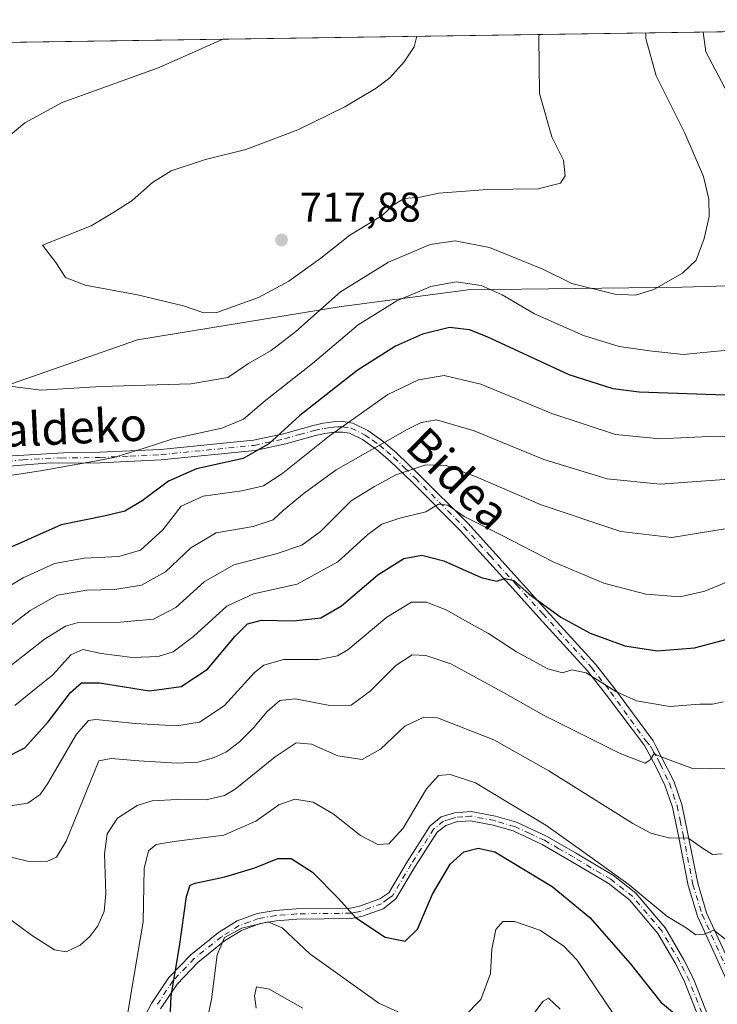
# Model space of a CAD drawing. Units: metres. Extents: x 600153 to 603583, y 4761552 to 4763916.
# Drawn here: x 603184 to 603352, y 4763679 to 4763916 of the extents above; entities that cross this region are included whole.
import ezdxf
from ezdxf.enums import TextEntityAlignment as Align

# ---------------------------------------------------------------- set-up
doc = ezdxf.new("R2010")
doc.units = ezdxf.units.M
doc.header["$MEASUREMENT"] = 0
doc.linetypes.add('DGN Style 4', pattern=[2.6384748266838614, 1.318413404963828, -0.6592067024819142, 0.001648016756204785, -0.6592067024819142])
for name, color, linetype, lineweight in [('Arbolado forestal CxS', 92, 'Continuous', 0), ('Camino Cxs', 7, 'Continuous', 0), ('Camino eje', 30, 'DGN Style 4', 13), ('Comarca CxS', 21, 'Continuous', 0), ('Comunidad Autónoma CxS', 142, 'Continuous', 0), ('Curva de nivel maestra', 30, 'Continuous', 30), ('Curva de nivel normal', 30, 'Continuous', 0), ('Entidad de ámbito territorial CxS', 92, 'Continuous', 0), ('Espacio natural protegido CxS', 121, 'Continuous', 0), ('Municipio CxS', 4, 'Continuous', 0), ('Provincia CxS', 1, 'Continuous', 0), ('Punto de cota en terreno', 7, 'Continuous', 0), ('Rótulo de punto de cota en terreno', 7, 'Continuous', 0), ('Texto cartográfico', 7, 'Continuous', 0)]:
    doc.layers.add(name, color=color, linetype=linetype, lineweight=lineweight)
doc.styles.add('Style-Arial', font='txt')

# ---------------------------------------------------------------- blocks, each defined once
blk = doc.blocks.new('*U8')
at = {"layer": 'Arbolado forestal CxS', "color": 92, "linetype": 'Continuous', "lineweight": 0}
blk.add_polyline3d([(602943.5683000004, 4763710.0383, 709.6119000000036), (602977.5204999996, 4763722.543299999, 709.5201999999991), (603026.2185000004, 4763744.1141, 708.2118999999948), (603076.1481, 4763768.877900001, 705.4870999999986), (603092.1177000003, 4763795.000700001, 707.7774999999965), (603116.2830999997, 4763813.844699999, 707.363599999997), (603159.7635000005, 4763820.578700001, 708.2455999999949), (603212.2742999997, 4763838.967700001, 713.0506000000024), (603260.8466999996, 4763846.8485, 709.5993000000017), (603291.9787, 4763850.9793, 704.7238999999972), (603343.4851000002, 4763851.624500001, 710.1202000000048), (603395.9819, 4763853.113500001, 703.4401999999974)], dxfattribs=at)
blk = doc.blocks.new('*U21')
at = {"layer": 'Arbolado forestal CxS', "color": 92, "linetype": 'Continuous', "lineweight": 0}
blk.add_polyline3d([(602450.4353999998, 4763899.748500001, 754.8252999999969), (603542.3616000004, 4763916.002900001, 625.1670000000013), (603548.6698000003, 4763885.7415, 630.2400000000052), (603548.7630000003, 4763879.5865, 632.682799999995), (603518.1410999997, 4763860.2601, 654.309699999998), (603481.7531000003, 4763864.8095, 670.2118000000046), (603460.3103999998, 4763862.210100001, 680.912599999996), (603395.9819, 4763853.113500001, 703.4401999999974), (603343.4851000002, 4763851.624500001, 710.1202000000048), (603291.9787, 4763850.9793, 704.7238999999972), (603260.8466999996, 4763846.8485, 709.5993000000017), (603212.2742999997, 4763838.967700001, 713.0506000000024), (603159.7635000005, 4763820.578700001, 708.2455999999949), (603116.2830999997, 4763813.844699999, 707.363599999997), (603088.2600999996, 4763812.441099999, 709.4422999999952), (603061.0465000002, 4763813.736500001, 711.6903000000021), (603044.4594999999, 4763810.626700001, 713.5858000000007), (603029.9452999998, 4763807.905300001, 715.8919000000024), (602969.4601999996, 4763806.925899999, 724.1131000000024), (602900.8097999999, 4763804.160900001, 735.3776999999974)], dxfattribs=at)
blk = doc.blocks.new('5PATER')
at = {"layer": 'Punto de cota en terreno', "linetype": 'Continuous', "lineweight": 0}
h = blk.add_hatch(color=51, dxfattribs=at)
edge = h.paths.add_edge_path()
edge.add_ellipse((0, 0), major_axis=(-0.1095731443231308, -0.1110710700762829), ratio=0.9994222409660322, start_angle=0, end_angle=360)

msp = doc.modelspace()

# ---------------------------------------------------------------- linework, layer by layer
at = {"layer": 'Arbolado forestal CxS', "color": 92, "linetype": 'Continuous', "lineweight": 0, "extrusion": (0.1178883235221689, 0.001754894932177434, 0.993025308600395), "elevation": 80131.57597505827, "flags": 128}
msp.add_lwpolyline([(4754404.875604532, -668506.633414801), (4754404.875604532, -669606.3507802377)], dxfattribs=at)
at = {"layer": 'Arbolado forestal CxS', "color": 92, "linetype": 'Continuous', "lineweight": 0}
msp.add_polyline3d([(603548.7630000003, 4763879.5865, 632.682799999995), (603518.1410999997, 4763860.2601, 654.309699999998), (603481.7531000003, 4763864.8095, 670.2118000000046), (603460.3103999998, 4763862.210100001, 680.912599999996), (603395.9819, 4763853.113500001, 703.4401999999974), (603343.4851000002, 4763851.624500001, 710.1202000000048), (603291.9787, 4763850.9793, 704.7238999999972), (603260.8466999996, 4763846.8485, 709.5993000000017), (603212.2742999997, 4763838.967700001, 713.0506000000024), (603159.7635000005, 4763820.578700001, 708.2455999999949), (603116.2830999997, 4763813.844699999, 707.363599999997)], dxfattribs=at)
at = {"layer": 'Camino Cxs', "color": 7, "linetype": 'Continuous', "lineweight": 0}
for points in [[(603178.0201000003, 4763810.710100001, 725.1916999999958), (603194.4700999996, 4763811.710100001, 722.4560000000056), (603203.2001, 4763811.8201, 721.8803000000045), (603217.8501000004, 4763812.5101, 708.4320000000008), (603240.2100999998, 4763814.7301, 708.8790000000009), (603247.4301000005, 4763816.3101, 713.7222000000039), (603254.6101000002, 4763818.3201, 716.4609000000055), (603257.0100999996, 4763818.8201, 715.5507999999973), (603259.4401000004, 4763819.1601, 712.2130000000034), (603261.8201000001, 4763819.210100001, 708.3317999999999), (603264.1601, 4763818.850099999, 705.1361000000034), (603267.7600999996, 4763817.0701, 699.2295000000013), (603271.3701, 4763814.520099999, 699.7823000000062), (603274.8800999997, 4763811.530099999, 698.3163999999961), (603280.1001000004, 4763806.4801, 695.3092999999935), (603291.8400999998, 4763794.720100001, 695.4563000000053), (603304.5401, 4763780.700099999, 690.1272999999928), (603310.8300999999, 4763773.7301, 688.8411999999954), (603322.6001000004, 4763760.780099999, 685.2709000000032), (603327.2600999996, 4763754.8301, 683.1658000000025), (603336.5201000003, 4763742.2601, 677.0044999999955), (603337.2673000004, 4763740.8793, 676.1116000000038), (603341.5000999998, 4763732.530099999, 672.8668999999937), (603343.4001000002, 4763726.940099999, 668.290399999998), (603344.8800999997, 4763719.850099999, 664.5445000000036), (603347.2301000003, 4763707.950099999, 664.5160999999935), (603349.3901000004, 4763700.840100001, 662.0060999999987), (603358.3101000005, 4763681.300100001, 653.8876000000018)], [(603178.0201000003, 4763810.710100001, 725.1916999999958), (603194.4700999996, 4763811.710100001, 722.4560000000056), (603203.2001, 4763811.8201, 721.8803000000045), (603217.8501000004, 4763812.5101, 708.4320000000008), (603240.2100999998, 4763814.7301, 708.8790000000009), (603247.4301000005, 4763816.3101, 713.7222000000039), (603254.6101000002, 4763818.3201, 716.4609000000055), (603257.0100999996, 4763818.8201, 715.5507999999973), (603259.4401000004, 4763819.1601, 712.2130000000034), (603261.8201000001, 4763819.210100001, 708.3317999999999), (603264.1601, 4763818.850099999, 705.1361000000034), (603267.7600999996, 4763817.0701, 699.2295000000013), (603271.3701, 4763814.520099999, 699.7823000000062), (603274.8800999997, 4763811.530099999, 698.3163999999961), (603280.1001000004, 4763806.4801, 695.3092999999935), (603291.8400999998, 4763794.720100001, 695.4563000000053), (603304.5401, 4763780.700099999, 690.1272999999928), (603310.8300999999, 4763773.7301, 688.8411999999954), (603322.6001000004, 4763760.780099999, 685.2709000000032), (603327.2600999996, 4763754.8301, 683.1658000000025), (603336.5201000003, 4763742.2601, 677.0044999999955), (603337.2673000004, 4763740.8793, 676.1116000000038), (603341.5000999998, 4763732.530099999, 672.8668999999937), (603343.4001000002, 4763726.940099999, 668.290399999998), (603344.8800999997, 4763719.850099999, 664.5445000000036), (603347.2301000003, 4763707.950099999, 664.5160999999935), (603349.3901000004, 4763700.840100001, 662.0060999999987), (603358.3101000005, 4763681.300100001, 653.8876000000018)], [(603356.2001, 4763680.280099999, 654.0405000000028), (603347.1901000004, 4763700.0101, 661.8478999999934), (603344.9501, 4763707.380100001, 664.5060999999987), (603342.5800999999, 4763719.380100001, 663.5671000000002), (603341.1401000004, 4763726.3201, 668.3071999999956), (603339.3201000001, 4763731.640100001, 671.7700999999943), (603337.1901000004, 4763736.090100001, 673.0917999999947), (603334.4501, 4763741.140100001, 675.8567999999941), (603325.2600999996, 4763753.3301, 680.702099999995), (603320.6901000004, 4763759.170100001, 683.7823999999965), (603308.9801000003, 4763772.050100001, 687.1447000000044), (603302.6901000004, 4763779.020099999, 687.7713999999978), (603290.0201000003, 4763793.0001, 693.4036000000051), (603278.3501000004, 4763804.700099999, 691.8234999999986), (603273.2001, 4763809.670100001, 698.9956999999995), (603269.8400999998, 4763812.540100001, 700.4667999999947), (603266.4801000003, 4763814.920100001, 701.724000000002), (603263.4001000002, 4763816.440099999, 704.0528000000049), (603261.6601, 4763816.710100001, 706.5166000000027), (603259.6401000004, 4763816.6601, 710.3227000000044), (603257.4401000004, 4763816.360099999, 714.1490000000049), (603255.2001, 4763815.890100001, 714.8255000000064), (603248.0301000001, 4763813.890100001, 711.7075000000042), (603240.6001000004, 4763812.2601, 708.184699999998), (603218.0301000001, 4763810.020099999, 706.5552000000025), (603203.2801000001, 4763809.3201, 719.8822999999975), (603193.2600999996, 4763809.190099999, 718.0307999999933), (603191.3101000005, 4763809.280099999, 718.776199999993), (603178.3000999996, 4763808.2301, 723.9226999999955)], [(603356.2001, 4763680.280099999, 654.0405000000028), (603347.1901000004, 4763700.0101, 661.8478999999934), (603344.9501, 4763707.380100001, 664.5060999999987), (603342.5800999999, 4763719.380100001, 663.5671000000002), (603341.1401000004, 4763726.3201, 668.3071999999956), (603339.3201000001, 4763731.640100001, 671.7700999999943), (603337.1901000004, 4763736.090100001, 673.0917999999947), (603334.4501, 4763741.140100001, 675.8567999999941), (603325.2600999996, 4763753.3301, 680.702099999995), (603320.6901000004, 4763759.170100001, 683.7823999999965), (603308.9801000003, 4763772.050100001, 687.1447000000044), (603302.6901000004, 4763779.020099999, 687.7713999999978), (603290.0201000003, 4763793.0001, 693.4036000000051), (603278.3501000004, 4763804.700099999, 691.8234999999986), (603273.2001, 4763809.670100001, 698.9956999999995), (603269.8400999998, 4763812.540100001, 700.4667999999947), (603266.4801000003, 4763814.920100001, 701.724000000002), (603263.4001000002, 4763816.440099999, 704.0528000000049), (603261.6601, 4763816.710100001, 706.5166000000027), (603259.6401000004, 4763816.6601, 710.3227000000044), (603257.4401000004, 4763816.360099999, 714.1490000000049), (603255.2001, 4763815.890100001, 714.8255000000064), (603248.0301000001, 4763813.890100001, 711.7075000000042), (603240.6001000004, 4763812.2601, 708.184699999998), (603218.0301000001, 4763810.020099999, 706.5552000000025), (603203.2801000001, 4763809.3201, 719.8822999999975), (603193.2600999996, 4763809.190099999, 718.0307999999933), (603191.3101000005, 4763809.280099999, 718.776199999993), (603178.3000999996, 4763808.2301, 723.9226999999955)], [(603210.8000999996, 4763669.7401, 662.6879999999946), (603215.6901000004, 4763678.960100001, 658.7266999999993), (603219.8601000002, 4763685.2401, 666.0565999999963), (603225.1401000004, 4763690.7401, 664.4156999999977), (603231.8300999999, 4763696.100099999, 649.437699999995), (603236.2701000003, 4763698.870100001, 649.5478000000003), (603241.1601, 4763700.670100001, 657.1349000000046), (603245.4700999996, 4763701.4101, 661.6005000000005), (603250.5401, 4763701.8201, 661.7103999999963), (603263.5801999997, 4763701.9901, 654.6604999999981), (603265.8101000005, 4763702.460100001, 654.8886000000057), (603270.6601999998, 4763704.1801, 654.7116999999998), (603272.8501000004, 4763705.6801, 655.0439999999944), (603277.2901, 4763713.1501, 658.9363000000012), (603282.8201000001, 4763721.8201, 656.4149999999936), (603285.4801000003, 4763723.9301, 656.3359000000055), (603288.6801000005, 4763724.950099999, 655.411500000002), (603292.6601, 4763725.290100001, 654.8938000000053), (603298.5401, 4763724.1601, 658.0118999999977), (603303.5601000005, 4763722.670100001, 657.4158000000025), (603310.8501000004, 4763719.300100001, 662.7934999999999), (603317.8000999996, 4763715.2601, 665.054999999993), (603326.9401000004, 4763709.840100001, 658.479800000001), (603332.3701, 4763705.5701, 657.9489999999934), (603339.5000999998, 4763697.120100001, 659.1551000000036), (603343.9101, 4763689.540100001, 655.9651000000014), (603346.2001, 4763684.960100001, 654.3595000000059), (603349.6701999997, 4763676.120100001, 655.7832000000053)], [(603210.8000999996, 4763669.7401, 662.6879999999946), (603215.6901000004, 4763678.960100001, 658.7266999999993), (603219.8601000002, 4763685.2401, 666.0565999999963), (603225.1401000004, 4763690.7401, 664.4156999999977), (603231.8300999999, 4763696.100099999, 649.437699999995), (603236.2701000003, 4763698.870100001, 649.5478000000003), (603241.1601, 4763700.670100001, 657.1349000000046), (603245.4700999996, 4763701.4101, 661.6005000000005), (603250.5401, 4763701.8201, 661.7103999999963), (603263.5801999997, 4763701.9901, 654.6604999999981), (603265.8101000005, 4763702.460100001, 654.8886000000057), (603270.6601999998, 4763704.1801, 654.7116999999998), (603272.8501000004, 4763705.6801, 655.0439999999944), (603277.2901, 4763713.1501, 658.9363000000012), (603282.8201000001, 4763721.8201, 656.4149999999936), (603285.4801000003, 4763723.9301, 656.3359000000055), (603288.6801000005, 4763724.950099999, 655.411500000002), (603292.6601, 4763725.290100001, 654.8938000000053), (603298.5401, 4763724.1601, 658.0118999999977), (603303.5601000005, 4763722.670100001, 657.4158000000025), (603310.8501000004, 4763719.300100001, 662.7934999999999), (603317.8000999996, 4763715.2601, 665.054999999993), (603326.9401000004, 4763709.840100001, 658.479800000001), (603332.3701, 4763705.5701, 657.9489999999934), (603339.5000999998, 4763697.120100001, 659.1551000000036), (603343.9101, 4763689.540100001, 655.9651000000014), (603346.2001, 4763684.960100001, 654.3595000000059), (603349.6701999997, 4763676.120100001, 655.7832000000053)], [(603347.5800999999, 4763675.300100001, 654.6561999999976), (603344.1501000002, 4763684.040100001, 653.5883000000031), (603341.9402000001, 4763688.470100001, 654.7476000000024), (603337.6601, 4763695.8201, 658.0393999999942), (603330.8000999996, 4763703.950099999, 656.1339000000007), (603325.6700999998, 4763707.9801, 656.3407000000007), (603316.6601, 4763713.3201, 663.1686999999947), (603309.8101000005, 4763717.3101, 661.3846999999951), (603302.7701000003, 4763720.5701, 656.0495999999986), (603298.0102000004, 4763721.9801, 656.7030999999988), (603292.5401, 4763723.030099999, 652.9765999999945), (603289.1201, 4763722.7301, 652.9468000000053), (603286.5502000004, 4763721.920100001, 653.5638000000035), (603284.5100999996, 4763720.300100001, 654.7462999999989), (603279.2001, 4763711.970100001, 657.7164000000049), (603274.5601000005, 4763704.170100001, 656.4012999999978), (603271.5000999998, 4763701.8201, 654.820000000007), (603266.4901999999, 4763700.040100001, 658.2042999999976), (603263.8501000004, 4763699.4901, 657.8540000000066), (603250.6501000002, 4763699.3201, 662.2543000000006), (603245.7801999999, 4763698.9301, 659.9109000000026), (603241.8101000005, 4763698.2501, 655.835500000001), (603237.3701, 4763696.610099999, 649.1698999999935), (603233.2801000001, 4763694.0601, 648.272100000002), (603226.8301999997, 4763688.890100001, 664.2578999999969), (603221.8201000001, 4763683.670100001, 665.6465000000027), (603217.8400999998, 4763677.6801, 657.5095000000001)], [(603346.7997000003, 4763677.289999999, 655.4087000000001), (603344.1501000002, 4763684.040100001, 653.5883000000031), (603341.9402000001, 4763688.470100001, 654.7476000000024), (603337.6601, 4763695.8201, 658.0393999999942), (603330.8000999996, 4763703.950099999, 656.1339000000007), (603325.6700999998, 4763707.9801, 656.3407000000007), (603316.6601, 4763713.3201, 663.1686999999947), (603309.8101000005, 4763717.3101, 661.3846999999951), (603302.7701000003, 4763720.5701, 656.0495999999986), (603298.0102000004, 4763721.9801, 656.7030999999988), (603292.5401, 4763723.030099999, 652.9765999999945), (603289.1201, 4763722.7301, 652.9468000000053), (603286.5502000004, 4763721.920100001, 653.5638000000035), (603284.5100999996, 4763720.300100001, 654.7462999999989), (603279.2001, 4763711.970100001, 657.7164000000049), (603274.5601000005, 4763704.170100001, 656.4012999999978), (603271.5000999998, 4763701.8201, 654.820000000007), (603266.4901999999, 4763700.040100001, 658.2042999999976), (603263.8501000004, 4763699.4901, 657.8540000000066), (603250.6501000002, 4763699.3201, 662.2543000000006), (603245.7801999999, 4763698.9301, 659.9109000000026), (603241.8101000005, 4763698.2501, 655.835500000001), (603237.3701, 4763696.610099999, 649.1698999999935), (603233.2801000001, 4763694.0601, 648.272100000002), (603226.8301999997, 4763688.890100001, 664.2578999999969), (603221.8201000001, 4763683.670100001, 665.6465000000027), (603217.8400999998, 4763677.6801, 657.5095000000001)]]:
    msp.add_polyline3d(points, dxfattribs=at)
at = {"layer": 'Camino eje', "color": 30, "linetype": 'DGN Style 4', "lineweight": 13}
for points in [[(603178.1601, 4763809.470100001, 724.5659000000014), (603184.6651, 4763809.995100001, 724.1686000000045), (603192.8901000004, 4763810.495100001, 720.2805999999982), (603193.8651000002, 4763810.450099999, 720.3699999999953), (603203.2401000002, 4763810.5701, 720.8864999999934), (603210.5651000004, 4763810.915100001, 711.0203000000038), (603217.9401000004, 4763811.265100001, 707.5148999999948), (603240.4051000001, 4763813.495100001, 708.5411000000023), (603247.7301000003, 4763815.100099999, 712.7014000000055), (603251.3151000004, 4763816.100099999, 715.5801000000066), (603254.9051000001, 4763817.1051, 715.8254000000015), (603257.2251000004, 4763817.590100001, 715.1153999999952), (603258.3251, 4763817.7401, 713.3791999999958), (603259.5401, 4763817.9101, 711.0712000000058), (603260.5500999996, 4763817.9351, 709.1103000000003), (603261.7401000002, 4763817.960100001, 706.8101000000024), (603263.7801000001, 4763817.645099999, 703.392200000002), (603267.1201, 4763815.995100001, 700.3300000000019), (603268.9250999996, 4763814.720100001, 700.4986999999965), (603270.6051000003, 4763813.530099999, 699.9152000000031), (603272.3601000002, 4763812.0351, 698.4162000000069), (603274.0401, 4763810.600099999, 698.5929000000033), (603276.6501000002, 4763808.075099999, 698.280700000003), (603279.2251000004, 4763805.590100001, 693.5910000000003), (603285.0601000005, 4763799.7401, 688.7185000000027), (603290.9301000005, 4763793.860099999, 694.4180999999953), (603297.2801000001, 4763786.850099999, 692.7219999999943), (603303.6151000002, 4763779.860099999, 688.9337999999989), (603309.9051000001, 4763772.890100001, 688.0728999999993), (603321.6451000003, 4763759.975099999, 684.5838999999978), (603326.2600999996, 4763754.0801, 682.0050999999949), (603334.7242999999, 4763742.283100001, 676.6187000000064), (603335.8586999997, 4763741.0097, 675.994200000001), (603336.5425000006, 4763739.749100001, 675.1827000000048), (603337.6518999999, 4763737.9749, 673.9458000000013), (603338.2351000002, 4763736.6251, 673.5285000000003), (603340.4101, 4763732.085100001, 672.2808999999979), (603341.3201000001, 4763729.425100001, 670.3331999999937), (603342.2701000003, 4763726.630100001, 668.1842999999935), (603343.0100999996, 4763723.085100001, 666.5476999999955), (603343.7301000003, 4763719.6151, 664.045299999998), (603346.0900999998, 4763707.665100001, 664.5945999999967), (603348.2901, 4763700.425100001, 661.9379000000044), (603357.2550999997, 4763680.790100001, 653.4440999999933)], [(603348.2351000002, 4763676.7051, 655.7606999999989), (603345.1750999996, 4763684.5001, 653.9660000000003), (603344.0301000001, 4763686.790100001, 653.5948000000062), (603342.9250999996, 4763689.005100001, 655.1215999999986), (603338.5800999999, 4763696.470100001, 658.4909999999945), (603331.5850999998, 4763704.7601, 656.8990000000049), (603326.3051000005, 4763708.9101, 657.4486999999936), (603317.2301000003, 4763714.290100001, 664.105899999995), (603313.8051000005, 4763716.2851, 663.8277999999991), (603310.3300999999, 4763718.3051, 662.0402000000031), (603306.8101000005, 4763719.9351, 660.5406999999977), (603303.1651, 4763721.620100001, 656.642200000002), (603298.2751000002, 4763723.0701, 657.0228000000062), (603292.6001000004, 4763724.1601, 653.9326000000001), (603290.6101000002, 4763723.9901, 654.0307999999932), (603288.9001000002, 4763723.840100001, 654.1600999999937), (603287.6151000002, 4763723.4351, 653.8862999999983), (603286.0151000004, 4763722.925100001, 654.5709999999963), (603283.6651, 4763721.0601, 655.5138000000006), (603278.2451, 4763712.5601, 658.2878999999957), (603273.7050999999, 4763704.925100001, 655.613200000007), (603272.6101000002, 4763704.175100001, 654.6535000000003), (603271.0800999999, 4763703.0001, 654.6211999999941), (603266.1501000002, 4763701.2501, 656.5415999999968), (603265.0351, 4763701.015100001, 656.4159000000072), (603263.7150999998, 4763700.7401, 656.2553000000044), (603250.5950999996, 4763700.5701, 661.9649000000063), (603245.6250999998, 4763700.170100001, 660.7369000000035), (603241.4851000002, 4763699.460100001, 656.5148999999947), (603239.2651000004, 4763698.640100001, 652.175700000007), (603236.8201000001, 4763697.7401, 648.6413999999932), (603232.5551000005, 4763695.0801, 647.7387000000017), (603225.9851000002, 4763689.815099999, 664.0273000000016), (603220.8400999998, 4763684.4551, 665.8114999999962), (603216.7651000004, 4763678.3201, 657.8896999999997)]]:
    msp.add_polyline3d(points, dxfattribs=at)
at = {"layer": 'Comarca CxS', "color": 21, "linetype": 'Continuous', "lineweight": 0, "flags": 128}
msp.add_lwpolyline([(601903.6218286883, 4763891.608648892), (603011.2872123797, 4763908.097334701), (603548.2100007918, 4763916.089982324), (603566.1051000013, 4762734.904), (603574.4864189883, 4762181.681450958), (603578.59607996, 4761910.418031538), (603581.6375000007, 4761709.665499999), (603583.2600007916, 4761602.569982347), (602892.8075287684, 4761592.297461247), (601471.2983254971, 4761571.14831069)], dxfattribs=at)
at = {"layer": 'Comunidad Autónoma CxS', "color": 142, "linetype": 'Continuous', "lineweight": 0, "flags": 128}
msp.add_lwpolyline([(600246.4385834383, 4761552.92490205), (600186.9600007655, 4761552.039982349), (600182.0886999997, 4761884.6766), (600178.9896043818, 4762096.301839984), (600168.1543999997, 4762836.190500001), (600163.1055000002, 4763180.954700001), (600159.3459000001, 4763437.681500001), (600153.080000767, 4763865.549982325), (600176.9979978842, 4763865.906049943), (600863.206163369, 4763876.120951116), (601024.5356999999, 4763878.522600001), (601081.6852962897, 4763879.373238537), (601340.0548000003, 4763883.219400001), (601590.8470060155, 4763886.952631954), (601903.6218286883, 4763891.608648892), (603011.2872123797, 4763908.097334701), (603548.2100007918, 4763916.089982324), (603566.1051000013, 4762734.904), (603574.4864189883, 4762181.681450958), (603578.59607996, 4761910.418031538), (603581.6375000007, 4761709.665499999), (603583.2600007916, 4761602.569982347), (602892.8075287684, 4761592.297461247), (601471.2983254971, 4761571.14831069)], close=True, dxfattribs=at)
at = {"layer": 'Curva de nivel maestra', "color": 30, "linetype": 'Continuous', "lineweight": 30, "flags": 128}
for points, elevation in [([(603358.4500000002, 4763825.440099999), (603333.1399999997, 4763826.340100001), (603326.8799999999, 4763827.110099999), (603316.2800000003, 4763830.470100001), (603296.5, 4763839.690099999), (603292.2999999998, 4763841.3201), (603287.4299999997, 4763841.9001), (603280.9400000004, 4763840.270099999), (603274.4600000001, 4763837.4101), (603265.2300000006, 4763831.5601), (603251.3700000001, 4763820.700099999), (603243.9600000001, 4763813.880100001), (603237.7300000006, 4763810.300100001), (603226.4800000006, 4763807.880100001), (603219.7599999999, 4763804.860099999), (603213.4500000002, 4763800.110099999), (603209.2699999996, 4763797.610099999), (603204.6100000005, 4763796.5101), (603193.9199999999, 4763794.370100001), (603177.5999999996, 4763787.130100001)], 700), ([(603180.1399999997, 4763737.9901), (603185.1399999997, 4763740.620100001), (603190.7999999998, 4763746.840100001), (603196.1299999999, 4763753.960100001), (603198.7999999998, 4763756.280099999), (603203.1399999997, 4763756.2301), (603215.1600000003, 4763754.3201), (603222.8099999996, 4763755.380100001), (603229.1299999999, 4763759.5601), (603235.7999999998, 4763767.5101), (603238.8200000003, 4763770.5101), (603242.1600000003, 4763771.3301), (603249.9100000003, 4763771.2301), (603256.5, 4763771.9301), (603261.4500000002, 4763774.8301), (603270.1600000003, 4763782.3201), (603276.4900000002, 4763786.270099999), (603280.79, 4763787.0601), (603286.1200000001, 4763785.690099999), (603295.1200000001, 4763781.690099999), (603298.7800000003, 4763780.7601), (603300.7800000003, 4763781.4001), (603302.9299999997, 4763780.950099999), (603306.6799999997, 4763777.670100001), (603314.25, 4763772.0601), (603321.3300000001, 4763768.2501), (603329.6799999997, 4763765.1501), (603337.4699999997, 4763763.960100001), (603346.4800000006, 4763764.670100001), (603354.3700000001, 4763766.8101)], 675), ([(603220.0800000001, 4763673.460100001), (603220.4500000002, 4763680.840100001), (603222.4199999999, 4763692.690099999), (603224.0700000003, 4763704.770099999), (603224.9900000002, 4763707.4801), (603226.1600000003, 4763707.970100001), (603233.3499999996, 4763709.540100001), (603240.5999999996, 4763711.6801), (603246.1200000001, 4763713.890100001), (603249.3399999999, 4763713.9101), (603254.4699999997, 4763710.610099999), (603260.7400000002, 4763704.2601), (603264.7999999998, 4763699.7401), (603271.9600000001, 4763694.9801), (603276.7400000002, 4763694.030099999), (603279.7599999999, 4763696.880100001), (603283.3300000001, 4763705.340100001), (603287.6100000005, 4763712.540100001), (603290.8799999999, 4763715.5001), (603294.3600000005, 4763716.420100001), (603298.3899999997, 4763715.5001), (603302.6299999999, 4763712.940099999), (603312.1600000003, 4763707.1601), (603321.2400000002, 4763699.7301), (603330.9500000002, 4763688.620100001), (603338.3499999996, 4763679.3201), (603343.4199999999, 4763675.100099999)], 650)]:
    msp.add_lwpolyline(points, dxfattribs=dict(at, elevation=elevation))
at = {"layer": 'Curva de nivel normal', "color": 30, "linetype": 'Continuous', "lineweight": 0, "flags": 128}
for points, elevation in [([(603181.54, 4763827.77), (603189.1399999997, 4763826.84), (603203.5899999999, 4763827.67), (603225.1200000001, 4763828.310000001), (603234.0899999999, 4763829.869999999), (603239.04, 4763833.220000001), (603244.5099999999, 4763836.34), (603250.4100000003, 4763840.91), (603261.2100000001, 4763850.529999999), (603272.7400000002, 4763857.689999999), (603282.8200000003, 4763861.9), (603288.7999999998, 4763862.77), (603297.0499999998, 4763861.189999999), (603309.9299999997, 4763856), (603316.9199999999, 4763852.51), (603327.2699999996, 4763849.939999999), (603332.29, 4763849.720000001), (603336.6500000004, 4763851.029999999), (603343.5999999996, 4763855.02), (603346.8700000001, 4763858.130000001), (603348.7999999998, 4763863.350000001), (603350.0199999996, 4763868.65), (603349.9100000003, 4763872.83), (603348.5999999996, 4763878.32), (603344.1500000004, 4763888.720000001), (603337.2199999997, 4763902.57), (603334.7599999999, 4763911.57), (603334.7609999999, 4763912.912599999)], 710), ([(603279.5785999997, 4763912.091200001), (603278.9800000006, 4763909.539999999), (603276.5199999996, 4763905.9), (603273.1200000001, 4763902.09), (603269.79, 4763899.58), (603262.2100000001, 4763895.119999999), (603250.9199999999, 4763889.52), (603238.3600000005, 4763884.779999999), (603228.6799999997, 4763882.42), (603220.4400000004, 4763879.640000001), (603215.9100000003, 4763876.83), (603211.0499999998, 4763872.5), (603206.7999999998, 4763869.82), (603201.1399999997, 4763866.4), (603189.4500000002, 4763861.710000001), (603192.6299999999, 4763857.58), (603195, 4763853.92), (603199.7300000006, 4763852.08), (603212.2800000003, 4763849.74), (603223.4100000003, 4763847.100000001), (603228.25, 4763845.41), (603231.4100000003, 4763845.52), (603241.4600000001, 4763849.109999999), (603248.79, 4763853.039999999), (603256.4600000001, 4763858.58), (603263.4600000001, 4763864.17), (603271.2599999999, 4763868.890000001), (603273.9199999999, 4763871.42), (603276.54, 4763873.01), (603280.4100000003, 4763873.310000001), (603284.9000000004, 4763874.279999999), (603296.6399999997, 4763875.15), (603308.7800000003, 4763875.32), (603314.2100000001, 4763876.66), (603315.29, 4763878.480000001), (603314.9000000004, 4763882.199999999), (603312.1200000001, 4763887.82), (603309.1299999999, 4763898.32), (603308.9600000001, 4763911.99), (603309.0629000004, 4763912.529999999)], 715), ([(603348.5718, 4763913.1183), (603349.2000000002, 4763908.34), (603355.9900000002, 4763895.380000001)], 705), ([(603232.8921999997, 4763911.396199999), (603217.5, 4763904.57), (603194.1399999997, 4763896.15), (603185.1399999997, 4763891.199999999), (603181.1200000001, 4763887.859999999)], 710), ([(603356.9000000004, 4763836.720000001), (603343.7300000006, 4763835.380000001), (603335.6299999999, 4763836.279999999), (603328.3600000005, 4763837.32), (603319.7199999997, 4763839.939999999), (603307.9299999997, 4763845.230000001), (603300.1299999999, 4763849.779999999), (603295.0800000001, 4763852.039999999), (603289.0300000003, 4763852.939999999), (603282.9400000004, 4763851.75), (603274.75, 4763848.300000001), (603265.4800000006, 4763842.58), (603254.4400000004, 4763833.26), (603243.1799999997, 4763824.390000001), (603237.8200000003, 4763819.850000001), (603232.5999999996, 4763817.680000001), (603220.7999999998, 4763815.060000001), (603213.9100000003, 4763812.82), (603206.5700000003, 4763810.560000001), (603202.4400000004, 4763809.779999999), (603188.9199999999, 4763807.34), (603147.3200000003, 4763801.050000001)], 705), ([(603359.2199999997, 4763815.65), (603351.54, 4763815.74), (603338.2199999997, 4763815.039999999), (603327.4500000002, 4763816.119999999), (603312.1200000001, 4763821.16), (603295, 4763828.25), (603286.1299999999, 4763830.300000001), (603279.9500000002, 4763829.310000001), (603272.5999999996, 4763825.76), (603258.5199999996, 4763815.76), (603247.3200000003, 4763806.810000001), (603242.6399999997, 4763803.779999999), (603237.4699999997, 4763802.57), (603228.1299999999, 4763801.26), (603222.7999999998, 4763798.880000001), (603218.4400000004, 4763793.16), (603213.0499999998, 4763788.220000001), (603207.7800000003, 4763786.720000001), (603199.4400000004, 4763786.300000001), (603192.3499999996, 4763785), (603184.7800000003, 4763781.560000001), (603176.9299999997, 4763776.9)], 695), ([(603359.1399999997, 4763805.65), (603338.2300000006, 4763804.16), (603325.4699999997, 4763805.41), (603310.2100000001, 4763810.100000001), (603293.3600000005, 4763817), (603284.3099999996, 4763819.619999999), (603280.6299999999, 4763819), (603277.2199999997, 4763817.32), (603260.1200000001, 4763807.640000001), (603252.4199999999, 4763802), (603247.4299999997, 4763797.890000001), (603245.0099999999, 4763795.52), (603240.1399999997, 4763793.980000001), (603231.2300000006, 4763792.430000001), (603225.1100000005, 4763788.82), (603219.0199999996, 4763783.050000001), (603213.25, 4763779.789999999), (603206.8099999996, 4763778.779999999), (603200.0700000003, 4763778.630000001), (603193.04, 4763777.369999999), (603186.4800000006, 4763773.689999999), (603179.4800000006, 4763768.289999999)], 690), ([(603354.3300000001, 4763793.439999999), (603341.0300000003, 4763791.300000001), (603328.7599999999, 4763792.75), (603309.5099999999, 4763799.17), (603293.9100000003, 4763805.9), (603286.6299999999, 4763808.619999999), (603281.79, 4763808.77), (603274.5300000003, 4763806.4), (603269.3600000005, 4763803.600000001), (603263.75, 4763800.109999999), (603256.3899999997, 4763792.77), (603251.8799999999, 4763789.439999999), (603245.7000000002, 4763787.350000001), (603235.4699999997, 4763784.74), (603228.3899999997, 4763780.609999999), (603221.5, 4763774.41), (603216.1399999997, 4763771.57), (603208.1299999999, 4763770.850000001), (603197.7400000002, 4763770.74), (603194.9400000004, 4763769.939999999), (603189.9000000004, 4763766.800000001), (603181.7000000002, 4763760.4)], 685), ([(603361.4199999999, 4763783.51), (603348.9500000002, 4763778.32), (603343.04, 4763777), (603334.75, 4763777.600000001), (603324.6600000003, 4763780.289999999), (603312.4199999999, 4763785.42), (603300.1200000001, 4763791.779999999), (603291.0199999996, 4763796.34), (603287.0899999999, 4763799.119999999), (603284.8200000003, 4763799.300000001), (603281.79, 4763797.439999999), (603275.4600000001, 4763795.960000001), (603271.1200000001, 4763794.5), (603267.79, 4763791.99), (603260.54, 4763785.390000001), (603250.7999999998, 4763780.07), (603240.2199999997, 4763777.730000001), (603233.7999999998, 4763774.76), (603225.7800000003, 4763767.460000001), (603220.9100000003, 4763763.699999999), (603217.2800000003, 4763762.59), (603211.1100000005, 4763762.4), (603203.5800000001, 4763763.32), (603199.1299999999, 4763764.289999999), (603196.2699999996, 4763763.02), (603191.9199999999, 4763758.210000001), (603187.8700000001, 4763754.949999999), (603182.7400000002, 4763750.800000001)], 680), ([(603179.4800000006, 4763726.300000001), (603185.9199999999, 4763727.300000001), (603188.8899999997, 4763729.390000001), (603190.5899999999, 4763731.890000001), (603197.5800000001, 4763743.869999999), (603200.5199999996, 4763747.220000001), (603202.2599999999, 4763747.449999999), (603211.7100000001, 4763746.449999999), (603221.7999999998, 4763745.939999999), (603227.2000000002, 4763746.810000001), (603233.1900000004, 4763750.74), (603240.4800000006, 4763758.779999999), (603242.7300000006, 4763760.49), (603247.4600000001, 4763761.890000001), (603255.9800000006, 4763761.9), (603260.5, 4763762.76), (603262.9800000006, 4763764.24), (603272.3700000001, 4763772.100000001), (603278.3099999996, 4763775.720000001), (603281.9000000004, 4763775.680000001), (603286.7999999998, 4763773.789999999), (603291.1200000001, 4763771.279999999), (603296.8200000003, 4763768.180000001), (603303.5999999996, 4763763.77), (603311.1500000004, 4763759.65), (603314.7000000002, 4763758.699999999), (603316.9000000004, 4763759.41), (603320.3600000005, 4763758.699999999), (603327.5, 4763754.16), (603332.5, 4763751.92), (603340.5499999998, 4763750.550000001), (603347.7800000003, 4763751.119999999), (603350.7699999996, 4763751.119999999), (603353.4900000002, 4763751.699999999)], 670), ([(603354.5800000001, 4763735.680000001), (603346.2599999999, 4763735.539999999), (603339.0999999996, 4763738.15), (603336.79, 4763739.180000001), (603335.75, 4763737.720000001), (603334.5499999998, 4763736.939999999), (603328.5700000003, 4763739.210000001), (603310.1100000005, 4763748.470000001), (603300.3200000003, 4763754.01), (603292.1699999999, 4763758.439999999), (603287.79, 4763760.859999999), (603281.7800000003, 4763762.869999999), (603278.4500000002, 4763763.02), (603274.5, 4763760.430000001), (603268.3399999999, 4763754.279999999), (603263.75, 4763750.91), (603258.5899999999, 4763750.83), (603250.2800000003, 4763752.439999999), (603246.5499999998, 4763752), (603243.4299999997, 4763749.279999999), (603240.3200000003, 4763745.51), (603236.9000000004, 4763742.029999999), (603233.7800000003, 4763739.640000001), (603230.6299999999, 4763738.199999999), (603226.7999999998, 4763737.180000001), (603221.7699999996, 4763736.92), (603212.6100000005, 4763737.480000001), (603205.9900000002, 4763737.99), (603203.0300000003, 4763737.449999999), (603195.1500000004, 4763718.140000001), (603192.7999999998, 4763714.24), (603190.4699999997, 4763713.210000001), (603185.8099999996, 4763713.289999999), (603177.1399999997, 4763715.34)], 665), ([(603353.0999999996, 4763715.029999999), (603350.8200000003, 4763714.91), (603348.6399999997, 4763716.27), (603344.8300000001, 4763718.92), (603340.5, 4763718.810000001), (603335.9299999997, 4763720.07), (603331.5899999999, 4763722.4), (603311.4000000004, 4763735.07), (603298.1399999997, 4763742.51), (603284.5599999996, 4763747.83), (603281.3099999996, 4763748), (603276.7199999997, 4763745.789999999), (603270.8200000003, 4763740.24), (603266.3799999999, 4763737.76), (603260.5599999996, 4763738.710000001), (603254.2199999997, 4763741.470000001), (603250.5599999996, 4763741.800000001), (603245.4600000001, 4763738.390000001), (603235.8600000005, 4763730.630000001), (603233.2199999997, 4763729.119999999), (603228.8499999996, 4763728.100000001), (603221.8300000001, 4763728.15), (603215.8700000001, 4763727.800000001), (603212.2000000002, 4763726.67), (603207.4699999997, 4763723.619999999), (603205.0300000003, 4763719.91), (603204.3899999997, 4763715.09), (603204.7000000002, 4763705.41), (603204.2800000003, 4763701.140000001), (603202.7800000003, 4763697.720000001), (603200.8099999996, 4763695.09), (603198.4699999997, 4763693.060000001), (603195.1299999999, 4763691.439999999), (603192.2999999998, 4763691.890000001), (603186.7800000003, 4763695.439999999), (603175.8799999999, 4763703.5)], 660), ([(603354.4100000003, 4763694.109999999), (603351.0999999996, 4763696.65), (603348.7800000003, 4763695.710000001), (603346.7800000003, 4763695.529999999), (603344.4500000002, 4763697.220000001), (603339.8399999999, 4763700.01), (603330.7199999997, 4763707.609999999), (603319.79, 4763715.460000001), (603310.6600000003, 4763721.99), (603300.6399999997, 4763727.970000001), (603293.6799999997, 4763732.189999999), (603287.6399999997, 4763734.140000001), (603284.79, 4763733.960000001), (603281.9199999999, 4763730.689999999), (603276.3200000003, 4763721.26), (603272.8600000005, 4763717.480000001), (603270.2000000002, 4763717.33), (603266.0499999998, 4763719.5), (603259.4199999999, 4763724.66), (603254.6399999997, 4763727.49), (603250.2300000006, 4763728.26), (603246.3700000001, 4763726.850000001), (603240.8099999996, 4763722.9), (603233.1299999999, 4763719.57), (603221.1299999999, 4763718.02), (603216.7999999998, 4763717.279999999), (603214.9199999999, 4763715.800000001), (603213.9199999999, 4763711.5), (603213.7000000002, 4763698.640000001), (603210.8200000003, 4763682.09), (603208.5, 4763668.07)], 655), ([(603226.9000000004, 4763665.050000001), (603230.1399999997, 4763679.970000001), (603231.5099999999, 4763690.74), (603233.2300000006, 4763694.9), (603237.4600000001, 4763697.100000001), (603243.79, 4763698.67), (603247.1200000001, 4763697.189999999), (603253.79, 4763690.930000001), (603270.4600000001, 4763679.050000001), (603280.4600000001, 4763674.51)], 645), ([(603291.0099999999, 4763675.850000001), (603295.0099999999, 4763679.960000001), (603297.2999999998, 4763686.220000001), (603297.6799999997, 4763692.07), (603298.6200000001, 4763696.82), (603300.3399999999, 4763698.74), (603303.1399999997, 4763698.779999999), (603309.2400000002, 4763696.619999999), (603314.9400000004, 4763692.84), (603318.1699999999, 4763689.460000001), (603329.3899999997, 4763672.9)], 645), ([(603252.1100000005, 4763677.890000001), (603244.0499999998, 4763682.41), (603240.9800000006, 4763683.02), (603240.5, 4763680.84), (603240.8499999996, 4763677.850000001)], 640.0000000000001), ([(603314.0999999996, 4763677.58), (603311.3200000003, 4763680.24), (603310.04, 4763679.550000001), (603304.3700000001, 4763672.08)], 640.0000000000001)]:
    msp.add_lwpolyline(points, dxfattribs=dict(at, elevation=elevation))
at = {"layer": 'Entidad de ámbito territorial CxS', "color": 92, "linetype": 'Continuous', "lineweight": 0, "flags": 128}
msp.add_lwpolyline([(603229.8500000002, 4763471.56), (603216.123999999, 4763521.849000001), (603204.2379999997, 4763553.260999999), (603188.4229999997, 4763592.689999999), (603180.1300000009, 4763613.283999999), (603179.334999999, 4763615.258999999), (603153.9170000004, 4763678.323000002), (603137.9430000003, 4763718.764), (603119.3119999992, 4763758.744999999), (603086.0559999992, 4763802.998000001), (603068.4170000001, 4763826.526), (603060.6129999999, 4763836.935), (603040.3030000009, 4763860.985), (603031.8529999997, 4763875.474000001), (603021.7630000003, 4763889.533999999), (603014.9540000005, 4763900.259999999), (603011.2872123797, 4763908.097334701), (603548.2100007918, 4763916.089982324), (603566.1051000013, 4762734.904)], dxfattribs=at)
at = {"layer": 'Espacio natural protegido CxS', "color": 121, "linetype": 'Continuous', "lineweight": 0, "flags": 128}
msp.add_lwpolyline([(601903.6218286883, 4763891.608648892), (603011.2872123797, 4763908.097334701), (603548.2100007918, 4763916.089982324), (603566.1051000013, 4762734.904), (603574.4864189883, 4762181.681450958), (603578.59607996, 4761910.418031538), (603581.6375000007, 4761709.665499999), (603583.2600007916, 4761602.569982347), (602892.8075287684, 4761592.297461247), (601471.2983254971, 4761571.14831069)], dxfattribs=at)
at = {"layer": 'Municipio CxS', "color": 4, "linetype": 'Continuous', "lineweight": 0, "flags": 128}
msp.add_lwpolyline([(601903.6218286883, 4763891.608648892), (603011.2872123797, 4763908.097334701), (603548.2100007918, 4763916.089982324), (603566.1051000013, 4762734.904), (603574.4864189883, 4762181.681450958), (603578.59607996, 4761910.418031538), (603581.6375000007, 4761709.665499999), (603583.2600007916, 4761602.569982347), (602892.8075287684, 4761592.297461247), (601471.2983254971, 4761571.14831069)], dxfattribs=at)
at = {"layer": 'Provincia CxS', "color": 1, "linetype": 'Continuous', "lineweight": 0, "flags": 128}
msp.add_lwpolyline([(600246.4385834383, 4761552.92490205), (600186.9600007655, 4761552.039982349), (600182.0886999997, 4761884.6766), (600178.9896043818, 4762096.301839984), (600168.1543999997, 4762836.190500001), (600163.1055000002, 4763180.954700001), (600159.3459000001, 4763437.681500001), (600153.080000767, 4763865.549982325), (600176.9979978842, 4763865.906049943), (600863.206163369, 4763876.120951116), (601024.5356999999, 4763878.522600001), (601081.6852962897, 4763879.373238537), (601340.0548000003, 4763883.219400001), (601590.8470060155, 4763886.952631954), (601903.6218286883, 4763891.608648892), (603011.2872123797, 4763908.097334701), (603548.2100007918, 4763916.089982324), (603566.1051000013, 4762734.904), (603574.4864189883, 4762181.681450958), (603578.59607996, 4761910.418031538), (603581.6375000007, 4761709.665499999), (603583.2600007916, 4761602.569982347), (602892.8075287684, 4761592.297461247), (601471.2983254971, 4761571.14831069)], close=True, dxfattribs=at)

# ---------------------------------------------------------------- block references
at = {"layer": 'Arbolado forestal CxS', "color": 92, "linetype": 'Continuous', "lineweight": 0}
for name in ['*U21', '*U8']:
    msp.add_blockref(name, (0, 0), dxfattribs=at)
at = {"layer": 'Punto de cota en terreno', "color": 7, "linetype": 'Continuous', "lineweight": 0, "xscale": 10, "yscale": 10, "zscale": 10}
msp.add_blockref('5PATER', (603247, 4763863, 717.8800000000047), dxfattribs=at)

# ---------------------------------------------------------------- texts
at = {"layer": 'Rótulo de punto de cota en terreno', "color": 7, "linetype": 'Continuous', "lineweight": 0, "style": 'Style-Arial'}
msp.add_text('717,88', height=7.000000000000002, dxfattribs=at).set_placement((603251.4096999997, 4763867.409700001))
at = {"layer": 'Texto cartográfico', "color": 7, "linetype": 'Continuous', "lineweight": 0, "style": 'Style-Arial'}
for s, rotation, p in [('Añaldeko', 2.653816443708408, (603190.5828560559, 4763817.583054765)), ('Bidea', 315.5428796816979, (603289.5900817099, 4763805.548250983))]:
    msp.add_text(s, height=8, rotation=rotation, dxfattribs=at).set_placement(p, align=Align.MIDDLE_CENTER)

doc.saveas('drawing.dxf')
